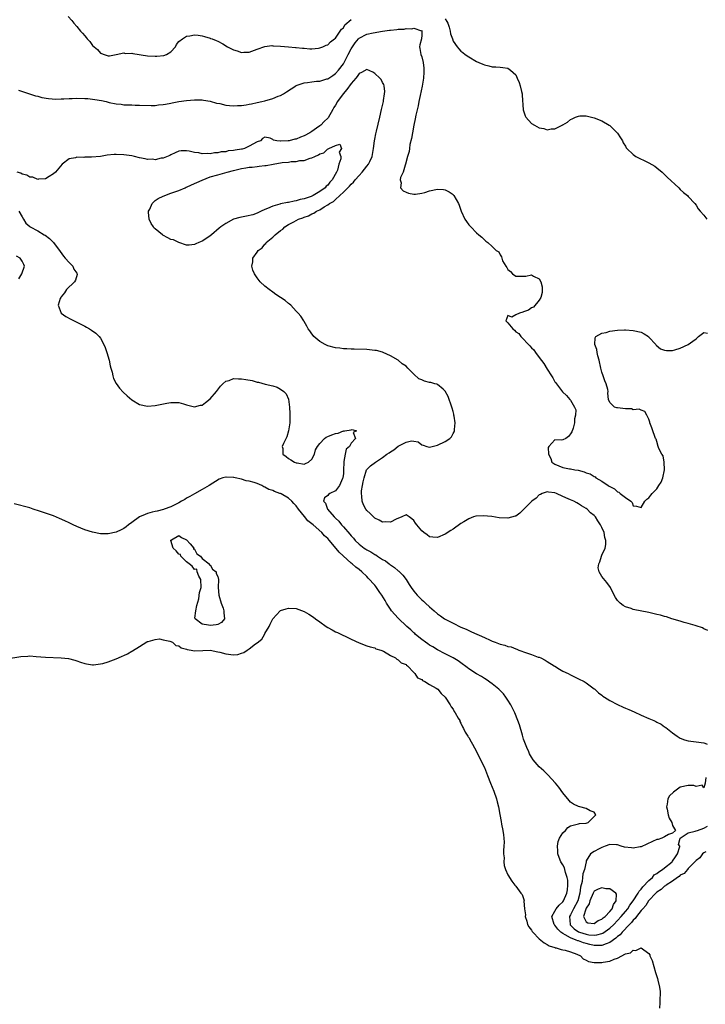
# Model space of a CAD drawing. Units: inches. Extents: x 2610000 to 2613000, y 1530000 to 1533000.
# Drawn here: x 2611036 to 2611211, y 1530497 to 1530748 of the extents above; entities that cross this region are included whole.
import ezdxf

# ---------------------------------------------------------------- set-up
doc = ezdxf.new("R2010")
doc.units = ezdxf.units.IN
doc.header["$MEASUREMENT"] = 0
doc.layers.add('LD26101530_2ft', color=82, linetype='Continuous')

msp = doc.modelspace()

# ---------------------------------------------------------------- linework, layer by layer
at = {"layer": 'LD26101530_2ft'}
for points, elevation in [([(2611048.74, 1530748.74), (2611049.71, 1530747.71), (2611050.22, 1530747), (2611051, 1530746.13), (2611051.92, 1530745), (2611052.45, 1530744.45), (2611053, 1530743.74), (2611053.39, 1530743.39), (2611053.66, 1530743), (2611054.34, 1530742.34), (2611055, 1530741.33), (2611055.37, 1530741), (2611056.29, 1530740.29), (2611057, 1530739.35), (2611057.29, 1530739.29), (2611057.96, 1530739), (2611059, 1530738.65), (2611059.29, 1530738.71), (2611061.01, 1530739.01), (2611063, 1530739.4), (2611063.31, 1530739.31), (2611065, 1530739.34), (2611065.26, 1530739.26), (2611069, 1530738.71), (2611071, 1530738.59), (2611071.41, 1530738.59), (2611073.21, 1530738.79), (2611073.86, 1530739), (2611075, 1530739.73), (2611076.16, 1530741), (2611076.45, 1530741.55), (2611077, 1530742.3), (2611077.92, 1530743), (2611079, 1530743.69), (2611079.82, 1530743.82), (2611081, 1530744), (2611081.92, 1530743.92), (2611083, 1530743.75), (2611083.57, 1530743.57), (2611085, 1530743.22), (2611085.14, 1530743.14), (2611085.54, 1530743), (2611086.58, 1530742.58), (2611087, 1530742.42), (2611088.27, 1530741.73), (2611089.46, 1530741), (2611091, 1530740.23), (2611091.93, 1530739.93), (2611093, 1530739.5), (2611093.57, 1530739.57), (2611095, 1530739.65), (2611097, 1530740.41), (2611098.96, 1530741.04), (2611100.72, 1530741.28), (2611101, 1530741.25), (2611101.19, 1530741.19), (2611103, 1530741.18), (2611105, 1530740.99), (2611106.8, 1530740.8), (2611107, 1530740.81), (2611108.61, 1530740.61), (2611109, 1530740.62), (2611110.49, 1530740.49), (2611111, 1530740.5), (2611112.62, 1530740.62), (2611113, 1530740.68), (2611113.8, 1530741), (2611114.61, 1530741.39), (2611115, 1530741.51), (2611115.71, 1530742.29), (2611116.76, 1530743), (2611117, 1530743.21), (2611118.23, 1530745), (2611118.52, 1530745.48), (2611119, 1530745.84), (2611119.42, 1530746.58), (2611121, 1530747.91)], 7552), ([(2611145, 1530748.16), (2611145.42, 1530747.42), (2611145.64, 1530747), (2611146.03, 1530745.97), (2611146.29, 1530745), (2611146.33, 1530744.33), (2611146.83, 1530743), (2611147, 1530742.46), (2611148.06, 1530741), (2611148.47, 1530740.47), (2611149, 1530739.86), (2611149.5, 1530739.5), (2611150.13, 1530739), (2611151, 1530738.42), (2611153, 1530737.26), (2611153.56, 1530737), (2611154.59, 1530736.59), (2611155, 1530736.39), (2611156.15, 1530736.15), (2611157, 1530735.9), (2611157.88, 1530735.88), (2611159, 1530735.8), (2611159.71, 1530735.71), (2611161, 1530735.49), (2611161.31, 1530735.31), (2611161.68, 1530735), (2611163, 1530733.79), (2611163.4, 1530733), (2611163.88, 1530731.88), (2611164.16, 1530731), (2611164.47, 1530729.53), (2611164.6, 1530729), (2611164.65, 1530728.65), (2611164.91, 1530724.91), (2611165.37, 1530723.37), (2611165.61, 1530723), (2611167, 1530721.43), (2611167.77, 1530721), (2611169, 1530720.27), (2611170.14, 1530720.14), (2611171, 1530719.8), (2611172.07, 1530720.07), (2611173, 1530720.01), (2611174.82, 1530721), (2611174.95, 1530721.05), (2611175, 1530721.1), (2611176.23, 1530721.77), (2611177, 1530722.45), (2611177.41, 1530722.59), (2611178.26, 1530723), (2611179, 1530723.29), (2611179.32, 1530723.32), (2611181, 1530723.32), (2611183, 1530722.85), (2611185, 1530722.1), (2611186.88, 1530721), (2611187, 1530720.92), (2611187.96, 1530719.96), (2611189, 1530718.97), (2611189.72, 1530717.72), (2611190.2, 1530717), (2611190.45, 1530716.45), (2611191, 1530715.61), (2611191.2, 1530715.2), (2611191.37, 1530715), (2611193, 1530713.46), (2611193.66, 1530713), (2611194.53, 1530712.53), (2611195.9, 1530711.9), (2611197, 1530711.33), (2611198.49, 1530710.49), (2611199, 1530710.13), (2611200.34, 1530709), (2611201, 1530708.39), (2611201.67, 1530707.67), (2611204.59, 1530705), (2611205, 1530704.57), (2611205.83, 1530703.83), (2611206.85, 1530703), (2611207, 1530702.81), (2611208.7, 1530701), (2611209, 1530700.55), (2611209.59, 1530699.59), (2611210.04, 1530699), (2611211, 1530698.03), (2611211.74, 1530697)], 7552), ([(2611036.08, 1530729.92), (2611040.47, 1530728.47), (2611041, 1530728.35), (2611042.05, 1530728.05), (2611043.75, 1530727.75), (2611045.64, 1530727.64), (2611047, 1530727.71), (2611047.71, 1530727.71), (2611049, 1530727.8), (2611049.8, 1530727.8), (2611051, 1530727.85), (2611053, 1530727.81), (2611053.76, 1530727.76), (2611055, 1530727.65), (2611055.57, 1530727.57), (2611057.27, 1530727.27), (2611058.44, 1530727), (2611059.21, 1530726.79), (2611061, 1530726.41), (2611062.31, 1530726.31), (2611063, 1530726.19), (2611063.87, 1530726.13), (2611065, 1530726.14), (2611065.91, 1530726.09), (2611067, 1530726.08), (2611069.97, 1530725.97), (2611071, 1530726), (2611071.87, 1530726.13), (2611073, 1530726.22), (2611073.62, 1530726.38), (2611075, 1530726.61), (2611075.31, 1530726.69), (2611077, 1530726.98), (2611079, 1530727.26), (2611081, 1530727.45), (2611081.43, 1530727.43), (2611083, 1530727.44), (2611083.34, 1530727.34), (2611085, 1530727.09), (2611086.6, 1530726.6), (2611087.52, 1530726.48), (2611089, 1530726.1), (2611089.96, 1530726.04), (2611091, 1530725.89), (2611092.03, 1530725.97), (2611093, 1530725.99), (2611094.16, 1530726.16), (2611095, 1530726.33), (2611095.54, 1530726.46), (2611097, 1530726.74), (2611098.21, 1530727), (2611099, 1530727.2), (2611101, 1530727.8), (2611102.37, 1530728.37), (2611103, 1530728.59), (2611103.75, 1530729), (2611104.52, 1530729.48), (2611106.84, 1530731), (2611107, 1530731.08), (2611109, 1530731.75), (2611109.85, 1530731.85), (2611111, 1530732.04), (2611112.19, 1530732.19), (2611113, 1530732.24), (2611114.77, 1530732.77), (2611115, 1530732.81), (2611116.34, 1530733.66), (2611117, 1530734.16), (2611117.74, 1530735), (2611119, 1530736.65), (2611119.2, 1530737), (2611119.82, 1530738.18), (2611120.21, 1530739), (2611121, 1530740.47), (2611121.33, 1530741), (2611122.02, 1530741.98), (2611122.85, 1530743), (2611123, 1530743.16), (2611125, 1530744.21), (2611126.57, 1530744.57), (2611129, 1530745), (2611130.78, 1530745.22), (2611131, 1530745.26), (2611132.61, 1530745.39), (2611133, 1530745.48), (2611134.49, 1530745.51), (2611135, 1530745.64), (2611136.44, 1530745.56), (2611137, 1530745.7), (2611138.91, 1530745.09), (2611139, 1530745.1), (2611139.07, 1530745), (2611139, 1530743.92), (2611138.91, 1530743), (2611138.49, 1530741.51), (2611138.44, 1530741), (2611138.54, 1530740.54), (2611138.78, 1530739), (2611139, 1530738.43), (2611139.35, 1530737), (2611139.56, 1530735.56), (2611139.58, 1530735), (2611139.53, 1530734.47), (2611139.45, 1530733), (2611139.09, 1530730.91), (2611138.58, 1530728.58), (2611138.26, 1530727), (2611138.07, 1530725.93), (2611137.51, 1530723.51), (2611137.37, 1530722.63), (2611136.97, 1530720.97), (2611136.61, 1530719), (2611136.39, 1530717.61), (2611136.01, 1530716.01), (2611135.86, 1530715), (2611135.77, 1530714.23), (2611135.41, 1530713), (2611134.88, 1530711), (2611134.76, 1530710.76), (2611134.25, 1530709), (2611133.58, 1530707.58), (2611133.5, 1530707), (2611133.77, 1530706.23), (2611133.6, 1530705), (2611134.23, 1530704.23), (2611135, 1530703.84), (2611135.6, 1530703.6), (2611137, 1530703.38), (2611137.4, 1530703.4), (2611139, 1530703.62), (2611139.83, 1530703.83), (2611141, 1530704.18), (2611143, 1530704.61), (2611144.55, 1530704.55), (2611145, 1530704.48), (2611146, 1530704), (2611147, 1530703.26), (2611147.14, 1530703.14), (2611147.23, 1530703), (2611148.37, 1530701), (2611148.52, 1530700.52), (2611149.06, 1530699.06), (2611150.04, 1530697), (2611150.42, 1530696.42), (2611151, 1530695.56), (2611151.52, 1530695), (2611153, 1530693.47), (2611153.54, 1530693), (2611154.38, 1530692.38), (2611155, 1530691.68), (2611155.4, 1530691.4), (2611155.84, 1530691), (2611157, 1530690.03), (2611158.03, 1530689), (2611158.64, 1530688.64), (2611159, 1530687.86), (2611159.38, 1530687.38), (2611159.43, 1530687), (2611159.66, 1530686.34), (2611160.44, 1530685), (2611160.69, 1530684.69), (2611161, 1530684.11), (2611161.62, 1530683.62), (2611162.16, 1530683), (2611163, 1530682.48), (2611163.59, 1530682.41), (2611165, 1530682.48), (2611165.58, 1530682.42), (2611167, 1530682.82), (2611167.54, 1530682.46), (2611169, 1530681.8), (2611169.43, 1530681), (2611169.71, 1530679.71), (2611169.77, 1530679), (2611169.71, 1530678.29), (2611169.43, 1530677), (2611169, 1530676.3), (2611167.49, 1530674.51), (2611167, 1530674.33), (2611166.27, 1530673.74), (2611165, 1530673.3), (2611164.79, 1530673.21), (2611163.97, 1530673), (2611163, 1530672.54), (2611162.01, 1530672.01), (2611161, 1530672.38), (2611160.48, 1530671), (2611161, 1530670.52), (2611162.22, 1530669), (2611162.67, 1530668.67), (2611163, 1530668.27), (2611163.81, 1530667.81), (2611164.3, 1530667), (2611166.63, 1530664.63), (2611167, 1530664.13), (2611167.63, 1530663.63), (2611168.02, 1530663), (2611169, 1530661.68), (2611170.18, 1530660.18), (2611171, 1530658.68), (2611172.16, 1530657), (2611172.48, 1530656.48), (2611173, 1530655.47), (2611173.23, 1530655.23), (2611173.43, 1530655), (2611174.96, 1530652.96), (2611175.97, 1530651.97), (2611176.79, 1530651), (2611177, 1530650.79), (2611178.02, 1530649), (2611178.31, 1530648.31), (2611178.26, 1530647), (2611177.99, 1530646.01), (2611178, 1530645), (2611177.64, 1530643.64), (2611177.33, 1530642.67), (2611177, 1530642.17), (2611176.44, 1530641.56), (2611175.74, 1530641), (2611175, 1530640.64), (2611174.56, 1530640.56), (2611173, 1530640.69), (2611171.44, 1530639), (2611171.29, 1530638.71), (2611171.38, 1530637), (2611171.93, 1530635.93), (2611172.25, 1530635), (2611173, 1530634.46), (2611173.99, 1530634.01), (2611175, 1530633.61), (2611176.75, 1530633.25), (2611177, 1530633.23), (2611178.07, 1530633), (2611178.9, 1530632.9), (2611180.49, 1530632.49), (2611181, 1530632.28), (2611181.98, 1530631.98), (2611183, 1530631.29), (2611183.23, 1530631.23), (2611183.46, 1530631), (2611185, 1530630.13), (2611186.6, 1530629), (2611186.86, 1530628.86), (2611187, 1530628.73), (2611188.19, 1530628.19), (2611189, 1530627.42), (2611189.31, 1530627.31), (2611189.66, 1530627), (2611191, 1530625.99), (2611192.38, 1530625), (2611192.7, 1530624.7), (2611193, 1530623.86), (2611193.78, 1530623.78), (2611195, 1530623.44), (2611195.93, 1530625), (2611196.49, 1530625.51), (2611197, 1530625.88), (2611197.49, 1530626.51), (2611197.83, 1530627), (2611199, 1530628.19), (2611199.54, 1530629), (2611200.1, 1530629.9), (2611200.56, 1530631), (2611200.97, 1530633), (2611200.95, 1530633.05), (2611200.88, 1530635), (2611200.59, 1530636.59), (2611200.25, 1530637), (2611199.51, 1530638.49), (2611199.34, 1530639), (2611199, 1530640.23), (2611198.8, 1530640.8), (2611198.7, 1530641), (2611198.48, 1530641.52), (2611197.95, 1530643), (2611197.76, 1530643.76), (2611197.18, 1530645), (2611197.18, 1530645.18), (2611197, 1530645.95), (2611196.47, 1530647), (2611195.91, 1530647.91), (2611195, 1530648.22), (2611194.52, 1530648.52), (2611193, 1530648.35), (2611192.54, 1530648.54), (2611191, 1530648.54), (2611189, 1530648.84), (2611188.82, 1530648.82), (2611188.21, 1530649), (2611187, 1530650.21), (2611186.63, 1530651), (2611186.54, 1530652.54), (2611186.6, 1530653), (2611186.51, 1530653.49), (2611186.09, 1530655), (2611185.76, 1530655.76), (2611185.31, 1530657), (2611185, 1530657.96), (2611184.73, 1530659), (2611184.32, 1530661), (2611183.93, 1530662.07), (2611183.77, 1530663), (2611183.71, 1530663.71), (2611183.15, 1530665), (2611183.3, 1530666.7), (2611183.47, 1530667), (2611185, 1530667.89), (2611186.08, 1530668.08), (2611187, 1530668.37), (2611189, 1530668.62), (2611190.72, 1530668.72), (2611191, 1530668.72), (2611193, 1530668.59), (2611195, 1530668.16), (2611195.73, 1530667.73), (2611196.88, 1530667), (2611197, 1530666.91), (2611198.77, 1530665), (2611198.85, 1530664.85), (2611199.92, 1530663.92), (2611201, 1530663.56), (2611201.45, 1530663.45), (2611203, 1530663.5), (2611203.63, 1530663.63), (2611205, 1530664.08), (2611207, 1530665.01), (2611208.15, 1530665.85), (2611209, 1530666.41), (2611209.67, 1530667), (2611211, 1530668.07), (2611211.9, 1530667.9)], 7550), ([(2611211.98, 1530591.98), (2611211, 1530592.45), (2611210.65, 1530592.65), (2611209, 1530593.18), (2611208.76, 1530593.24), (2611207, 1530593.77), (2611205.98, 1530594.02), (2611205, 1530594.36), (2611202.87, 1530595), (2611201.47, 1530595.47), (2611201, 1530595.56), (2611199.9, 1530595.9), (2611199, 1530596.1), (2611198.29, 1530596.29), (2611197, 1530596.59), (2611193, 1530597.36), (2611192.42, 1530597.58), (2611191, 1530598.06), (2611190.41, 1530598.41), (2611189.65, 1530599), (2611189.32, 1530599.32), (2611189, 1530599.68), (2611188.46, 1530600.46), (2611188.14, 1530601), (2611187.15, 1530603), (2611186.28, 1530604.28), (2611185, 1530605.76), (2611184.25, 1530607), (2611184.01, 1530608.01), (2611184.18, 1530609), (2611184.49, 1530609.51), (2611184.89, 1530611), (2611185, 1530611.21), (2611185.79, 1530613), (2611186.02, 1530613.98), (2611186.03, 1530615), (2611185.75, 1530615.75), (2611185.53, 1530617), (2611185, 1530618.32), (2611184.62, 1530619), (2611183.96, 1530619.96), (2611183.31, 1530621), (2611183, 1530621.34), (2611182.07, 1530622.07), (2611181.19, 1530623), (2611181, 1530623.14), (2611179.82, 1530623.82), (2611179, 1530624.37), (2611178.56, 1530624.56), (2611177.86, 1530625), (2611177, 1530625.35), (2611176.35, 1530625.65), (2611175, 1530626.2), (2611173.37, 1530627), (2611173, 1530627.15), (2611171.35, 1530627.35), (2611171, 1530627.42), (2611169.78, 1530627), (2611169.28, 1530626.72), (2611169, 1530626.6), (2611168.2, 1530625.8), (2611167.14, 1530625), (2611165.05, 1530623), (2611164.07, 1530621.93), (2611163, 1530621.22), (2611162.84, 1530621.16), (2611161, 1530620.68), (2611158.78, 1530620.78), (2611156.92, 1530621.08), (2611154.7, 1530621.3), (2611152.82, 1530621.18), (2611152.23, 1530621), (2611151, 1530620.54), (2611149.76, 1530619.76), (2611149, 1530619.3), (2611147, 1530617.88), (2611146.46, 1530617.54), (2611145, 1530616.55), (2611143, 1530615.7), (2611141.84, 1530615.84), (2611141, 1530615.93), (2611140.39, 1530616.39), (2611139.51, 1530617), (2611139, 1530617.42), (2611137.73, 1530619), (2611137.42, 1530619.42), (2611137, 1530620.04), (2611136.51, 1530620.51), (2611135.82, 1530621), (2611135, 1530621.49), (2611133.94, 1530621), (2611132.46, 1530620.46), (2611131, 1530619.67), (2611129.75, 1530619.75), (2611129, 1530619.68), (2611128.13, 1530620.13), (2611127, 1530620.7), (2611126.67, 1530621), (2611125.83, 1530621.83), (2611125, 1530622.67), (2611124.74, 1530623), (2611124.11, 1530624.11), (2611123.79, 1530625), (2611123.74, 1530626.26), (2611123.62, 1530627), (2611123.67, 1530627.67), (2611123.87, 1530629), (2611124.04, 1530629.96), (2611124.28, 1530631), (2611124.94, 1530633), (2611125, 1530633.11), (2611125.97, 1530634.03), (2611127.2, 1530635), (2611129, 1530636.14), (2611130.13, 1530637), (2611130.67, 1530637.33), (2611131, 1530637.59), (2611131.89, 1530638.11), (2611133, 1530639.02), (2611135, 1530640.05), (2611136.4, 1530640.4), (2611137, 1530640.33), (2611138.12, 1530640.12), (2611139, 1530639.43), (2611139.33, 1530639.33), (2611140.28, 1530639), (2611141, 1530638.78), (2611143, 1530639.32), (2611145, 1530640.28), (2611146.14, 1530641), (2611146.56, 1530641.44), (2611147, 1530642.26), (2611147.28, 1530642.72), (2611147.36, 1530643), (2611147.34, 1530643.34), (2611147.51, 1530645), (2611147.31, 1530646.69), (2611147.24, 1530647), (2611147.18, 1530647.18), (2611147, 1530647.86), (2611146.73, 1530648.73), (2611146.69, 1530649), (2611145.72, 1530651.72), (2611145, 1530653.1), (2611144.44, 1530653.56), (2611143, 1530654.83), (2611142.88, 1530654.88), (2611142.36, 1530655), (2611141.29, 1530655.29), (2611141, 1530655.33), (2611139.67, 1530655.67), (2611139, 1530655.97), (2611138.26, 1530656.26), (2611137, 1530657.4), (2611135.47, 1530659), (2611135, 1530659.43), (2611134.05, 1530660.05), (2611133, 1530660.97), (2611131, 1530662.09), (2611129.18, 1530663), (2611129, 1530663.07), (2611127.44, 1530663.44), (2611127, 1530663.51), (2611125.66, 1530663.66), (2611125, 1530663.72), (2611121.79, 1530663.79), (2611121, 1530663.78), (2611119.9, 1530663.9), (2611119, 1530663.92), (2611118.08, 1530664.08), (2611117, 1530664.15), (2611115, 1530664.66), (2611114.32, 1530665), (2611113, 1530665.74), (2611111.49, 1530667), (2611111.26, 1530667.26), (2611111, 1530667.69), (2611110.47, 1530668.47), (2611110.05, 1530669), (2611109.72, 1530669.72), (2611109, 1530670.88), (2611108.91, 1530671), (2611108.19, 1530672.19), (2611107.44, 1530673), (2611107, 1530673.53), (2611105.62, 1530675), (2611105.29, 1530675.29), (2611105, 1530675.5), (2611104.19, 1530676.19), (2611101.8, 1530677.8), (2611101, 1530678.32), (2611100.03, 1530679), (2611099, 1530679.89), (2611097.8, 1530681), (2611097, 1530682.02), (2611096.3, 1530683), (2611095.94, 1530683.94), (2611095.64, 1530685), (2611095.87, 1530686.13), (2611095.92, 1530687), (2611097, 1530688.53), (2611097.28, 1530689), (2611098.29, 1530689.71), (2611099, 1530690.63), (2611099.2, 1530690.8), (2611099.29, 1530691), (2611101, 1530692.42), (2611101.57, 1530693), (2611103, 1530694.11), (2611103.54, 1530694.46), (2611104.04, 1530695), (2611105, 1530695.59), (2611106.33, 1530696.33), (2611107.59, 1530697), (2611108.65, 1530697.35), (2611109, 1530697.48), (2611110.15, 1530697.85), (2611111, 1530698.32), (2611111.5, 1530698.5), (2611112.12, 1530699), (2611113, 1530699.4), (2611114.12, 1530700.12), (2611115, 1530700.61), (2611115.51, 1530701), (2611116.47, 1530701.53), (2611117, 1530702.03), (2611118.11, 1530703), (2611119, 1530703.86), (2611120.15, 1530705), (2611120.57, 1530705.43), (2611121, 1530705.92), (2611121.58, 1530706.42), (2611122.05, 1530707), (2611123, 1530708.1), (2611123.84, 1530709), (2611125, 1530710.5), (2611125.41, 1530711), (2611125.74, 1530711.74), (2611126.37, 1530713), (2611126.73, 1530715), (2611126.94, 1530717), (2611127, 1530717.41), (2611127.25, 1530718.75), (2611127.42, 1530719.42), (2611128.3, 1530723), (2611128.78, 1530725), (2611129.23, 1530727), (2611129.28, 1530727.28), (2611129.54, 1530729), (2611129.56, 1530729.56), (2611129.42, 1530731), (2611129.32, 1530731.32), (2611129, 1530731.88), (2611128.62, 1530732.62), (2611128.3, 1530733), (2611127, 1530734.2), (2611126.5, 1530734.5), (2611125, 1530735.22), (2611123.61, 1530734.39), (2611123, 1530734.16), (2611122.57, 1530733.43), (2611122.22, 1530733), (2611121, 1530731.61), (2611119.91, 1530730.09), (2611118.92, 1530729), (2611117.53, 1530727), (2611117, 1530726.08), (2611116.55, 1530725.45), (2611116.36, 1530725), (2611115.11, 1530722.89), (2611115, 1530722.77), (2611114.08, 1530721.92), (2611113.24, 1530721), (2611113, 1530720.79), (2611112.19, 1530720.19), (2611111, 1530719.35), (2611110.42, 1530719), (2611109, 1530718.22), (2611108.09, 1530717.91), (2611107, 1530717.43), (2611106.61, 1530717.39), (2611105.21, 1530717), (2611104.95, 1530716.95), (2611103, 1530716.9), (2611102.88, 1530716.88), (2611101.99, 1530717), (2611101.14, 1530717.14), (2611101, 1530717.28), (2611100.33, 1530717.67), (2611099, 1530717.91), (2611098.39, 1530717.61), (2611097.89, 1530717), (2611097, 1530716.71), (2611095, 1530715.58), (2611093.79, 1530715), (2611093.14, 1530714.86), (2611093, 1530714.82), (2611091.39, 1530714.61), (2611091, 1530714.49), (2611089.61, 1530714.39), (2611089, 1530714.19), (2611087.86, 1530714.14), (2611087, 1530713.89), (2611086.11, 1530713.89), (2611085, 1530713.66), (2611084.27, 1530713.73), (2611083, 1530713.65), (2611082.11, 1530713.89), (2611081, 1530713.99), (2611079.62, 1530714.38), (2611079, 1530714.45), (2611077.6, 1530714.4), (2611077, 1530714.32), (2611076.11, 1530713.89), (2611075, 1530713.43), (2611074.75, 1530713.25), (2611073, 1530712.57), (2611072.52, 1530712.52), (2611071, 1530712.16), (2611070.27, 1530712.27), (2611069, 1530712.25), (2611068.41, 1530712.41), (2611067, 1530712.66), (2611065.72, 1530713), (2611065, 1530713.15), (2611063, 1530713.45), (2611061, 1530713.52), (2611060.5, 1530713.5), (2611058.69, 1530713.31), (2611057, 1530713.02), (2611054.77, 1530712.77), (2611053, 1530712.79), (2611052.74, 1530712.74), (2611051, 1530712.81), (2611050.67, 1530712.67), (2611049, 1530712.35), (2611047.21, 1530711), (2611045.5, 1530709), (2611045, 1530708.52), (2611043.9, 1530707.9), (2611043, 1530707.31), (2611041.22, 1530707.21), (2611041, 1530707.14), (2611039.73, 1530707.73), (2611039, 1530707.71), (2611038.24, 1530708.24), (2611037, 1530708.47), (2611036.69, 1530708.69), (2611035.73, 1530709)], 7548), ([(2611036.17, 1530699), (2611037, 1530697.57), (2611037.41, 1530697), (2611037.97, 1530695.97), (2611039, 1530695.13), (2611039.06, 1530695.06), (2611041, 1530693.98), (2611042.63, 1530693), (2611042.87, 1530692.87), (2611044.02, 1530692.02), (2611045.01, 1530691.01), (2611046.7, 1530688.7), (2611047.57, 1530687.57), (2611048.05, 1530687), (2611049, 1530685.92), (2611049.93, 1530685), (2611050.25, 1530684.25), (2611051, 1530683.18), (2611051.1, 1530683), (2611051.1, 1530682.9), (2611050.62, 1530681.38), (2611050.41, 1530681), (2611048.37, 1530679), (2611047.83, 1530678.17), (2611047, 1530677.18), (2611046.87, 1530677), (2611046.75, 1530676.75), (2611046.22, 1530675), (2611047, 1530673.01), (2611048.16, 1530672.16), (2611049.45, 1530671.45), (2611053, 1530669.65), (2611053.45, 1530669.45), (2611054.23, 1530669), (2611054.7, 1530668.7), (2611055.87, 1530667.87), (2611056.7, 1530667), (2611057, 1530666.6), (2611057.86, 1530665), (2611058.2, 1530664.2), (2611058.62, 1530663), (2611059.22, 1530661), (2611059.52, 1530659.52), (2611059.7, 1530659), (2611060.04, 1530657.96), (2611060.21, 1530657), (2611060.36, 1530656.36), (2611061.06, 1530655.06), (2611061.86, 1530653.86), (2611062.82, 1530652.82), (2611063.86, 1530651.86), (2611065, 1530650.87), (2611067, 1530649.71), (2611069, 1530649.28), (2611071, 1530649.42), (2611073.95, 1530650.05), (2611075, 1530650.2), (2611075.78, 1530650.22), (2611077, 1530650.17), (2611078.17, 1530649.83), (2611079, 1530649.56), (2611081, 1530649.05), (2611082.52, 1530649.48), (2611083, 1530649.55), (2611083.8, 1530650.2), (2611085, 1530651.1), (2611086.64, 1530653), (2611087.64, 1530654.36), (2611088.23, 1530655), (2611089, 1530655.66), (2611089.85, 1530655.85), (2611091, 1530656.3), (2611092.23, 1530656.23), (2611093, 1530656.26), (2611094.09, 1530656.09), (2611095.77, 1530655.78), (2611097, 1530655.42), (2611097.37, 1530655.37), (2611099.09, 1530654.91), (2611101, 1530654.44), (2611102.09, 1530654.09), (2611103, 1530653.64), (2611103.84, 1530653), (2611104.37, 1530652.37), (2611105.03, 1530651.03), (2611105.29, 1530649), (2611105.36, 1530647.36), (2611105.31, 1530645), (2611105.02, 1530642.98), (2611104.57, 1530641.43), (2611103.69, 1530639.69), (2611103.43, 1530639), (2611103.53, 1530638.47), (2611103.6, 1530637), (2611104.41, 1530636.41), (2611105, 1530635.92), (2611105.6, 1530635.6), (2611106.56, 1530635), (2611107, 1530634.84), (2611107.21, 1530634.79), (2611109, 1530634.49), (2611109.38, 1530634.62), (2611110.08, 1530635), (2611111, 1530635.76), (2611111.61, 1530637), (2611111.91, 1530638.09), (2611112.43, 1530639), (2611113, 1530639.76), (2611114.19, 1530641), (2611114.62, 1530641.38), (2611115, 1530641.49), (2611116.04, 1530641.96), (2611117, 1530642.32), (2611117.65, 1530642.35), (2611119, 1530642.93), (2611119.13, 1530642.87), (2611119.42, 1530643), (2611121, 1530643.23), (2611121.28, 1530643.28), (2611122.35, 1530643), (2611121.49, 1530642.51), (2611122.1, 1530641), (2611121, 1530639.8), (2611120.53, 1530639), (2611119.74, 1530638.26), (2611119.47, 1530637), (2611119.16, 1530635.16), (2611119.1, 1530635), (2611119.09, 1530634.91), (2611119.06, 1530633), (2611119, 1530632.08), (2611118.9, 1530631), (2611118.8, 1530630.8), (2611118.03, 1530629), (2611117, 1530627.68), (2611115.59, 1530627), (2611115.25, 1530626.75), (2611115, 1530626.43), (2611114.17, 1530625.83), (2611113.96, 1530625), (2611114.47, 1530624.47), (2611114.95, 1530623), (2611116.7, 1530621), (2611116.86, 1530620.86), (2611117, 1530620.7), (2611117.87, 1530619.87), (2611118.53, 1530619), (2611119, 1530618.49), (2611120.63, 1530616.63), (2611121, 1530616.15), (2611121.57, 1530615.57), (2611122.03, 1530615), (2611123, 1530614.08), (2611124.34, 1530613), (2611124.73, 1530612.73), (2611125, 1530612.56), (2611126.04, 1530612.04), (2611127, 1530611.38), (2611127.28, 1530611.28), (2611127.68, 1530611), (2611129, 1530610.14), (2611129.77, 1530609.77), (2611130.7, 1530609), (2611130.87, 1530608.87), (2611131, 1530608.75), (2611132.08, 1530608.08), (2611133, 1530607.24), (2611133.14, 1530607.14), (2611134.14, 1530606.14), (2611135.02, 1530605), (2611135.77, 1530603.77), (2611136.29, 1530603), (2611137, 1530602.01), (2611137.84, 1530601), (2611138.42, 1530600.42), (2611139, 1530599.87), (2611139.46, 1530599.46), (2611139.93, 1530599), (2611141, 1530598.04), (2611141.57, 1530597.57), (2611142.15, 1530597), (2611143, 1530596.3), (2611143.76, 1530595.76), (2611144.81, 1530595), (2611145, 1530594.88), (2611147, 1530593.84), (2611149, 1530592.87), (2611150.33, 1530592.33), (2611151, 1530591.99), (2611151.7, 1530591.7), (2611155, 1530590.18), (2611156.46, 1530589.54), (2611157, 1530589.28), (2611157.78, 1530589), (2611159, 1530588.53), (2611160.23, 1530588.23), (2611161, 1530587.93), (2611161.8, 1530587.8), (2611163, 1530587.31), (2611163.25, 1530587.25), (2611163.81, 1530587), (2611165.71, 1530586.29), (2611167, 1530585.86), (2611168.76, 1530585.24), (2611169, 1530585.17), (2611169.41, 1530585), (2611170.47, 1530584.47), (2611171, 1530584.13), (2611172.84, 1530583), (2611173, 1530582.88), (2611174.15, 1530582.15), (2611175, 1530581.64), (2611176.36, 1530581), (2611177, 1530580.65), (2611179, 1530579.71), (2611180.43, 1530579), (2611181, 1530578.63), (2611183, 1530577.12), (2611183.14, 1530577), (2611184.08, 1530576.08), (2611185, 1530575.48), (2611185.26, 1530575.26), (2611185.67, 1530575), (2611187, 1530574.18), (2611189, 1530573.1), (2611190.43, 1530572.43), (2611191, 1530572.17), (2611191.83, 1530571.83), (2611193.23, 1530571.23), (2611195, 1530570.41), (2611197, 1530569.53), (2611198.27, 1530569), (2611198.77, 1530568.77), (2611199, 1530568.64), (2611200.09, 1530568.09), (2611201, 1530567.44), (2611201.28, 1530567.28), (2611203, 1530565.92), (2611204.21, 1530565), (2611205, 1530564.52), (2611206.1, 1530564.1), (2611207, 1530563.85), (2611207.72, 1530563.72), (2611209, 1530563.61), (2611211, 1530563.34), (2611211.28, 1530563.28), (2611211.82, 1530563)], 7546), ([(2611036.21, 1530681.79), (2611036.95, 1530683), (2611037.6, 1530685), (2611037.42, 1530685.42), (2611037, 1530686.24), (2611036.53, 1530687), (2611035.56, 1530687.56)], 7544), ([(2611211.52, 1530535.52), (2611211, 1530535.3), (2611210.65, 1530535), (2611209.98, 1530534.02), (2611209, 1530533.31), (2611208.89, 1530533.11), (2611207, 1530531.23), (2611206.79, 1530531), (2611205.98, 1530530.02), (2611205, 1530529.54), (2611204.74, 1530529.26), (2611204.3, 1530529), (2611203, 1530528.06), (2611201.37, 1530527), (2611201.18, 1530526.82), (2611201, 1530526.75), (2611200.09, 1530525.91), (2611199, 1530525.23), (2611198.76, 1530525), (2611197, 1530523.13), (2611196.9, 1530523), (2611196.16, 1530521.84), (2611195.41, 1530521), (2611195, 1530520.51), (2611193.84, 1530519), (2611193.51, 1530518.49), (2611193, 1530518.05), (2611192.55, 1530517.45), (2611192.07, 1530517), (2611190.16, 1530515), (2611189.64, 1530514.36), (2611189, 1530513.89), (2611188.56, 1530513.44), (2611187, 1530512.36), (2611186.04, 1530512.04), (2611185, 1530511.58), (2611183.64, 1530511.64), (2611183, 1530511.58), (2611181.89, 1530511.89), (2611181, 1530512.08), (2611180.3, 1530512.3), (2611179, 1530512.78), (2611178.82, 1530512.82), (2611178.42, 1530513), (2611177, 1530513.53), (2611175.65, 1530514.35), (2611175, 1530514.66), (2611174.49, 1530515), (2611173.74, 1530515.74), (2611173, 1530516.84), (2611172.84, 1530517), (2611172.24, 1530519), (2611173, 1530520.39), (2611173.3, 1530521), (2611174.08, 1530521.92), (2611175, 1530522.76), (2611175.16, 1530523), (2611176.05, 1530525), (2611176.17, 1530525.83), (2611176.31, 1530527), (2611176.25, 1530528.25), (2611176.16, 1530529), (2611175.73, 1530530.27), (2611175.56, 1530531), (2611175.42, 1530531.42), (2611175, 1530532.19), (2611174.69, 1530532.69), (2611174.52, 1530533), (2611174.08, 1530534.08), (2611173.77, 1530535), (2611173.75, 1530535.75), (2611173.63, 1530537), (2611173.81, 1530538.19), (2611174.16, 1530539), (2611175, 1530540.39), (2611175.71, 1530541), (2611176.29, 1530541.71), (2611177, 1530542.16), (2611177.64, 1530542.36), (2611179, 1530542.67), (2611179.29, 1530542.71), (2611181, 1530542.85), (2611181.46, 1530543), (2611183, 1530544.55), (2611183.41, 1530545), (2611183, 1530545.66), (2611182.01, 1530545.99), (2611181, 1530546.57), (2611179.37, 1530547), (2611179, 1530547.06), (2611177.7, 1530547.7), (2611177, 1530548.18), (2611176.59, 1530548.59), (2611175, 1530550.57), (2611174.01, 1530552.01), (2611173.18, 1530553), (2611171.16, 1530555.16), (2611171, 1530555.3), (2611170.15, 1530556.15), (2611169, 1530557.22), (2611167.48, 1530559), (2611167, 1530559.68), (2611166.53, 1530560.53), (2611166.32, 1530561), (2611165.84, 1530562.16), (2611165.47, 1530563), (2611165, 1530564.31), (2611164.7, 1530565.3), (2611163.94, 1530567.94), (2611163.56, 1530569), (2611162.76, 1530571), (2611162.21, 1530572.21), (2611161.78, 1530573), (2611161, 1530574.26), (2611160.49, 1530575), (2611159.84, 1530575.84), (2611158.85, 1530576.85), (2611158.67, 1530577), (2611157, 1530578.37), (2611155.46, 1530579.46), (2611155, 1530579.74), (2611154.24, 1530580.24), (2611153, 1530580.95), (2611151, 1530582.26), (2611150.6, 1530582.6), (2611149, 1530583.73), (2611148.27, 1530584.27), (2611147, 1530585.06), (2611145, 1530586.08), (2611143, 1530587.04), (2611141.85, 1530587.85), (2611141, 1530588.25), (2611140.59, 1530588.59), (2611139.96, 1530589), (2611139, 1530589.69), (2611137.41, 1530591), (2611137.21, 1530591.21), (2611137, 1530591.37), (2611136.19, 1530592.19), (2611135.23, 1530593), (2611133, 1530595.15), (2611132.1, 1530596.1), (2611131.33, 1530597), (2611131, 1530597.42), (2611130, 1530599), (2611129.64, 1530599.64), (2611128.79, 1530601), (2611128.29, 1530601.71), (2611127.25, 1530603.25), (2611127, 1530603.55), (2611125.37, 1530605.37), (2611125, 1530605.77), (2611123.7, 1530607), (2611123, 1530607.54), (2611122.19, 1530608.19), (2611121.27, 1530609), (2611121, 1530609.2), (2611117.96, 1530611.96), (2611115.45, 1530615), (2611115, 1530615.5), (2611114.2, 1530616.2), (2611113.47, 1530617), (2611111.27, 1530619), (2611111, 1530619.24), (2611109.98, 1530619.98), (2611109.06, 1530621.06), (2611107.58, 1530623), (2611107, 1530623.81), (2611106.38, 1530624.38), (2611105.86, 1530625), (2611105, 1530625.82), (2611103.13, 1530626.87), (2611103, 1530626.94), (2611102.82, 1530627), (2611101.44, 1530627.44), (2611101, 1530627.7), (2611099.97, 1530627.97), (2611099, 1530628.61), (2611098.69, 1530628.69), (2611098.19, 1530629), (2611097, 1530629.5), (2611096.22, 1530629.78), (2611095, 1530630.12), (2611094.21, 1530630.21), (2611093, 1530630.62), (2611091.36, 1530631), (2611091.05, 1530631.05), (2611091, 1530631.07), (2611089.11, 1530631.11), (2611089, 1530631.15), (2611088.28, 1530631), (2611087.35, 1530630.65), (2611084.77, 1530629), (2611083, 1530627.96), (2611081, 1530626.91), (2611079.79, 1530626.21), (2611079, 1530625.78), (2611078.53, 1530625.47), (2611077.67, 1530625), (2611077, 1530624.57), (2611076.19, 1530624.19), (2611075, 1530623.54), (2611073.31, 1530623), (2611073.09, 1530622.91), (2611071.53, 1530622.47), (2611071, 1530622.39), (2611070.18, 1530622.18), (2611069, 1530621.85), (2611068.39, 1530621.61), (2611067, 1530620.99), (2611065, 1530619.58), (2611064.14, 1530619), (2611063.54, 1530618.46), (2611063, 1530618.06), (2611062.34, 1530617.66), (2611061, 1530617.07), (2611059, 1530616.64), (2611058.66, 1530616.66), (2611057, 1530616.66), (2611055, 1530617.08), (2611053, 1530617.73), (2611051, 1530618.54), (2611050.05, 1530619), (2611049, 1530619.45), (2611047.96, 1530619.96), (2611046.58, 1530620.58), (2611045, 1530621.26), (2611043, 1530621.99), (2611041.5, 1530622.5), (2611039.83, 1530623), (2611039, 1530623.27), (2611035, 1530624.3)], 7544), ([(2611033, 1530584.76), (2611036.66, 1530585.34), (2611038.52, 1530585.48), (2611039, 1530585.5), (2611040.6, 1530585.4), (2611043, 1530585.18), (2611047, 1530585), (2611048.83, 1530584.83), (2611050.44, 1530584.44), (2611051, 1530584.27), (2611051.94, 1530583.94), (2611053, 1530583.6), (2611053.48, 1530583.48), (2611055, 1530583.23), (2611055.25, 1530583.25), (2611057, 1530583.46), (2611057.62, 1530583.62), (2611059, 1530584.04), (2611061, 1530584.75), (2611061.61, 1530585), (2611062.57, 1530585.43), (2611063, 1530585.66), (2611063.93, 1530586.07), (2611065, 1530586.69), (2611065.21, 1530586.79), (2611067, 1530587.9), (2611068.88, 1530589.12), (2611069, 1530589.17), (2611069.16, 1530589.16), (2611071, 1530589.72), (2611072.11, 1530589.89), (2611073, 1530589.66), (2611074.68, 1530589.32), (2611075.38, 1530589), (2611076.21, 1530588.21), (2611077, 1530588.05), (2611077.57, 1530587.57), (2611079, 1530587.2), (2611079.14, 1530587.14), (2611080.15, 1530587), (2611081, 1530586.79), (2611083.14, 1530586.86), (2611085, 1530586.97), (2611087, 1530586.6), (2611087.51, 1530586.49), (2611089, 1530586.04), (2611091, 1530585.81), (2611092.09, 1530585.91), (2611093, 1530586.19), (2611093.64, 1530586.36), (2611094.43, 1530587), (2611095, 1530587.31), (2611096.56, 1530588.56), (2611097, 1530588.87), (2611098.17, 1530589.83), (2611098.88, 1530591), (2611099, 1530591.24), (2611100.11, 1530593), (2611100.36, 1530593.64), (2611101, 1530595.01), (2611102.9, 1530597), (2611103, 1530597.09), (2611104.43, 1530597.57), (2611105, 1530597.73), (2611107, 1530597.63), (2611109, 1530596.85), (2611110.18, 1530596.18), (2611111.41, 1530595.41), (2611111.9, 1530595), (2611113, 1530594.24), (2611114.64, 1530593), (2611115, 1530592.75), (2611116.14, 1530592.14), (2611117, 1530591.63), (2611117.47, 1530591.47), (2611118.85, 1530590.85), (2611119.47, 1530590.53), (2611121, 1530589.83), (2611123, 1530588.88), (2611125, 1530588.13), (2611125.81, 1530587.81), (2611127, 1530587.55), (2611127.31, 1530587.31), (2611128.59, 1530587), (2611129.28, 1530586.72), (2611131, 1530585.65), (2611132.29, 1530585), (2611132.65, 1530584.65), (2611133, 1530584.56), (2611133.75, 1530583.75), (2611135, 1530583.29), (2611135.12, 1530583.12), (2611135.34, 1530583), (2611137, 1530581.27), (2611137.24, 1530581), (2611137.92, 1530579.92), (2611139, 1530579.51), (2611139.24, 1530579.24), (2611139.79, 1530579), (2611141, 1530578.26), (2611142.72, 1530577.28), (2611143.13, 1530577), (2611143.95, 1530575.95), (2611145.01, 1530575), (2611146.25, 1530573), (2611146.51, 1530572.51), (2611147, 1530571.89), (2611147.31, 1530571.31), (2611147.57, 1530571), (2611148.34, 1530569.66), (2611148.69, 1530569), (2611148.77, 1530568.77), (2611149, 1530568.34), (2611149.41, 1530567.41), (2611149.67, 1530567), (2611150.07, 1530566.07), (2611150.81, 1530565), (2611150.87, 1530564.87), (2611151, 1530564.68), (2611151.58, 1530563.58), (2611151.97, 1530563), (2611153, 1530561.16), (2611153.67, 1530559.67), (2611155, 1530557.07), (2611155.78, 1530555), (2611156.58, 1530553), (2611157, 1530552.01), (2611157.38, 1530551), (2611158.09, 1530549), (2611158.28, 1530548.28), (2611158.59, 1530547), (2611158.92, 1530545.08), (2611159.28, 1530543.28), (2611159.4, 1530542.6), (2611159.74, 1530541), (2611159.86, 1530539.86), (2611159.98, 1530539), (2611160.03, 1530537.97), (2611160, 1530537), (2611159.87, 1530535.87), (2611159.9, 1530535), (2611160.02, 1530533.98), (2611159.95, 1530533), (2611160.06, 1530532.06), (2611160.41, 1530531), (2611161, 1530529.62), (2611161.99, 1530527.99), (2611162.73, 1530527), (2611163, 1530526.72), (2611164.3, 1530525), (2611164.65, 1530524.65), (2611165.12, 1530523.12), (2611165.07, 1530522.93), (2611165.23, 1530521), (2611165.46, 1530519.46), (2611165.43, 1530519), (2611165.8, 1530517.8), (2611166.03, 1530517), (2611166.35, 1530516.35), (2611167, 1530515.5), (2611167.19, 1530515.19), (2611167.34, 1530515), (2611169, 1530513.31), (2611169.41, 1530513), (2611170.26, 1530512.26), (2611171, 1530511.85), (2611171.52, 1530511.52), (2611173, 1530511.07), (2611173.05, 1530511.05), (2611173.31, 1530511), (2611174.58, 1530510.58), (2611175, 1530510.54), (2611175.58, 1530510.42), (2611177, 1530509.98), (2611178.6, 1530509.4), (2611179.51, 1530509), (2611180.23, 1530508.23), (2611181, 1530507.9), (2611181.55, 1530507.55), (2611183, 1530507.28), (2611183.26, 1530507.26), (2611185, 1530507.25), (2611185.35, 1530507.35), (2611187, 1530507.6), (2611188.15, 1530508.15), (2611189, 1530508.39), (2611191, 1530509.45), (2611192.26, 1530509.74), (2611193, 1530510.44), (2611193.64, 1530510.36), (2611195, 1530511), (2611197, 1530509.55), (2611197.2, 1530509.2), (2611197.26, 1530509), (2611197.78, 1530507.78), (2611198.69, 1530504.69), (2611199.19, 1530503.19), (2611199.28, 1530502.72), (2611199.69, 1530501), (2611199.86, 1530499.86), (2611199.88, 1530499), (2611199.8, 1530498.2), (2611199.8, 1530497), (2611199.65, 1530495.65)], 7542), ([(2611211.52, 1530554.48), (2611211.37, 1530553), (2611211, 1530551.83), (2611210.54, 1530552.54), (2611209, 1530552.18), (2611208.41, 1530552.41), (2611207, 1530552.43), (2611205, 1530552), (2611203.22, 1530550.78), (2611202.22, 1530549.78), (2611201.85, 1530549), (2611201.66, 1530547.66), (2611201.48, 1530547), (2611201.62, 1530546.38), (2611201.9, 1530545), (2611202.11, 1530544.11), (2611202.81, 1530543), (2611203, 1530542.25), (2611203.81, 1530541), (2611203, 1530540.26), (2611201.97, 1530539.97), (2611201, 1530539.34), (2611200.25, 1530539), (2611199.32, 1530538.68), (2611199, 1530538.62), (2611197.87, 1530538.13), (2611195, 1530536.8), (2611194.79, 1530536.79), (2611193, 1530536.43), (2611192.51, 1530536.51), (2611190.73, 1530536.73), (2611189.9, 1530537), (2611189, 1530537.26), (2611188.7, 1530537.3), (2611187, 1530537.37), (2611185.8, 1530537), (2611185, 1530536.64), (2611184.27, 1530536.27), (2611183, 1530535.58), (2611182.11, 1530535), (2611181, 1530533.24), (2611180.93, 1530533.07), (2611180.93, 1530532.93), (2611180.53, 1530531), (2611180.12, 1530529.88), (2611180.07, 1530529), (2611179.94, 1530527.94), (2611179.51, 1530526.49), (2611179.36, 1530525), (2611178.84, 1530523), (2611177.77, 1530521), (2611177, 1530519.45), (2611176.75, 1530519), (2611176.85, 1530517), (2611176.91, 1530516.91), (2611177, 1530516.83), (2611177.87, 1530515.87), (2611179, 1530515.13), (2611179.29, 1530515), (2611181, 1530514.46), (2611181.66, 1530514.34), (2611183, 1530514.24), (2611183.71, 1530514.29), (2611185, 1530514.67), (2611185.23, 1530514.77), (2611187, 1530516.05), (2611188, 1530517), (2611189, 1530518.01), (2611189.93, 1530519), (2611191, 1530520.28), (2611191.59, 1530521), (2611192.12, 1530521.88), (2611192.95, 1530523), (2611194.25, 1530525), (2611194.51, 1530525.49), (2611195, 1530526), (2611195.44, 1530526.56), (2611197, 1530528.24), (2611197.88, 1530529), (2611198.36, 1530529.64), (2611199, 1530529.99), (2611199.55, 1530530.45), (2611200.45, 1530531), (2611201, 1530531.41), (2611202.92, 1530533), (2611202.95, 1530533.05), (2611203, 1530533.1), (2611203.73, 1530534.27), (2611204.26, 1530535), (2611204.86, 1530536.86), (2611204.85, 1530537), (2611204.57, 1530537.42), (2611205, 1530539.01), (2611207, 1530540.34), (2611208.75, 1530540.75), (2611209, 1530540.88), (2611209.42, 1530541), (2611211, 1530541.59), (2611211.96, 1530542.04)], 7546)]:
    msp.add_lwpolyline(points, dxfattribs=dict(at, elevation=elevation))
for points, elevation in [([(2611081, 1530690.54), (2611079.63, 1530690.37), (2611079, 1530690.36), (2611077, 1530691.01), (2611075.69, 1530691.69), (2611075, 1530691.83), (2611074.23, 1530692.23), (2611072.93, 1530692.93), (2611072.88, 1530693), (2611071, 1530694.53), (2611070.71, 1530694.71), (2611070.57, 1530695), (2611069.92, 1530695.92), (2611069.48, 1530697), (2611069.26, 1530698.74), (2611069.25, 1530699), (2611069.58, 1530699.58), (2611070.17, 1530701), (2611071, 1530701.75), (2611071.71, 1530702.29), (2611073, 1530702.86), (2611075, 1530703.66), (2611075.98, 1530703.98), (2611077, 1530704.34), (2611078.64, 1530705), (2611078.88, 1530705.12), (2611079, 1530705.16), (2611080.23, 1530705.77), (2611081.65, 1530706.35), (2611083, 1530706.98), (2611085, 1530707.76), (2611087, 1530708.34), (2611089.36, 1530709), (2611091, 1530709.44), (2611093, 1530709.89), (2611094.1, 1530710.1), (2611095, 1530710.24), (2611095.71, 1530710.29), (2611097, 1530710.47), (2611097.5, 1530710.5), (2611099, 1530710.71), (2611099.28, 1530710.72), (2611101.05, 1530711.05), (2611103.43, 1530711.43), (2611105, 1530711.56), (2611105.67, 1530711.67), (2611107, 1530711.71), (2611107.92, 1530711.92), (2611109, 1530711.99), (2611110.55, 1530712.55), (2611111, 1530712.63), (2611111.72, 1530713), (2611112.63, 1530713.37), (2611113, 1530713.67), (2611114.04, 1530713.96), (2611115, 1530714.92), (2611115.12, 1530714.88), (2611115.26, 1530715), (2611117, 1530715.8), (2611118.09, 1530716.09), (2611118.51, 1530715), (2611117.94, 1530714.06), (2611118.34, 1530713), (2611118.36, 1530712.36), (2611117.89, 1530711), (2611117.47, 1530709.47), (2611117.25, 1530709), (2611116.11, 1530707), (2611115.53, 1530706.47), (2611115, 1530705.64), (2611114.63, 1530705.38), (2611114.4, 1530705), (2611113, 1530704.03), (2611111.33, 1530703), (2611111, 1530702.85), (2611110.75, 1530702.75), (2611109, 1530702.18), (2611108.01, 1530701.99), (2611107, 1530701.68), (2611106.41, 1530701.59), (2611105, 1530701.27), (2611104.77, 1530701.23), (2611103, 1530700.86), (2611102.78, 1530700.78), (2611101, 1530700.28), (2611099.67, 1530699.67), (2611099, 1530699.42), (2611098.06, 1530699), (2611097, 1530698.49), (2611095.87, 1530698.13), (2611094.28, 1530697.72), (2611093, 1530697.51), (2611092.61, 1530697.39), (2611091, 1530696.95), (2611089, 1530695.9), (2611087.73, 1530695), (2611087.35, 1530694.65), (2611085.32, 1530693), (2611085, 1530692.7), (2611084.17, 1530692.17), (2611083, 1530691.38), (2611082.09, 1530691), (2611081.34, 1530690.66)], 7546), ([(2611084.76, 1530609), (2611084.73, 1530608.73), (2611085, 1530608.79), (2611085.63, 1530607.63), (2611086.52, 1530607), (2611086.57, 1530606.57), (2611087, 1530605.79), (2611087.12, 1530605), (2611087.05, 1530603), (2611087.24, 1530601), (2611087.85, 1530599), (2611088.32, 1530597.68), (2611088.52, 1530597), (2611088.48, 1530596.48), (2611088.64, 1530595), (2611087.94, 1530594.06), (2611087, 1530593.53), (2611086.54, 1530593.46), (2611085, 1530593.27), (2611084.6, 1530593.4), (2611083, 1530593.58), (2611081.15, 1530595), (2611081.14, 1530595.14), (2611081.38, 1530597), (2611081.64, 1530598.36), (2611082.09, 1530600.09), (2611082.32, 1530601.68), (2611082.68, 1530603), (2611082.64, 1530605), (2611082.16, 1530605.84), (2611081.68, 1530607), (2611081.62, 1530607.62), (2611081, 1530607.59), (2611080.45, 1530608.45), (2611079.67, 1530609), (2611079, 1530609.51), (2611077.51, 1530611), (2611077.43, 1530611.43), (2611077, 1530611.48), (2611076.37, 1530612.37), (2611075.59, 1530613), (2611074.95, 1530615), (2611075, 1530615.09), (2611075.14, 1530615.14), (2611077, 1530616.24), (2611077.73, 1530615.73), (2611079, 1530615.12), (2611079.87, 1530614.13), (2611080.81, 1530613), (2611080.77, 1530612.77), (2611081, 1530612.75), (2611081.6, 1530611.6), (2611082.52, 1530611), (2611083, 1530610.38)], 7544), ([(2611188.74, 1530524.74), (2611188.55, 1530525), (2611187, 1530526.05), (2611185.95, 1530526.05), (2611185, 1530526.29), (2611184.02, 1530525.98), (2611183, 1530525.46), (2611182.72, 1530525), (2611181.9, 1530523), (2611181.74, 1530522.26), (2611181, 1530521.13), (2611180.9, 1530520.9), (2611180.31, 1530519), (2611181, 1530517.61), (2611181.36, 1530517.36), (2611183, 1530517.2), (2611184.05, 1530517.95), (2611185, 1530518.31), (2611185.35, 1530518.65), (2611185.79, 1530519), (2611187, 1530520.29), (2611187.61, 1530521), (2611187.94, 1530522.06), (2611188.65, 1530523)], 7548)]:
    msp.add_lwpolyline(points, close=True, dxfattribs=dict(at, elevation=elevation))

doc.saveas('drawing.dxf')
